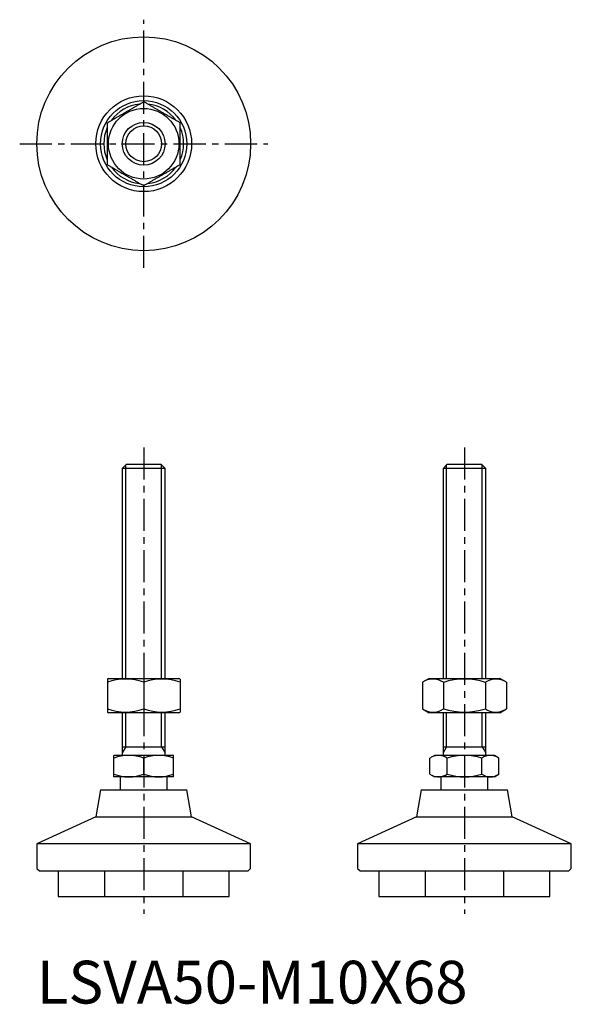
# Model space of a CAD drawing. Extents: x -4 to 125, y 0 to 230.
import ezdxf

# ---------------------------------------------------------------- set-up
doc = ezdxf.new("R2010")
doc.units = 0
doc.header["$LTSCALE"] = 6
doc.header["$MEASUREMENT"] = 0
doc.linetypes.add('CENTER', pattern=[2, 1.25, -0.25, 0.25, -0.25])
doc.linetypes.add('HIDDEN', pattern=[1.905, 1.27, -0.635])
doc.layers.get('0').update_dxf_attribs({"linetype": 'CONTINUOUS'})
for name, color, linetype in [('1', 1, 'CENTER'), ('2', 2, 'HIDDEN'), ('3', 3, 'CONTINUOUS')]:
    doc.layers.add(name, color=color, linetype=linetype)
doc.styles.add('Standard1', font='arial.ttf')

msp = doc.modelspace()

# ---------------------------------------------------------------- linework, layer by layer
for p, q in [((20.92, 126), (20, 125.08)), ((20, 125.08), (20, 76)), ((30, 125.08), (20, 125.08)), ((29.08, 126), (20.92, 126)), ((30, 125.08), (29.08, 126)), ((30, 76), (30, 125.08)), ((95.92, 126), (95, 125.08)), ((95, 125.08), (95, 76)), ((105, 125.08), (95, 125.08)), ((104.08, 126), (95.92, 126)), ((105, 125.08), (104.08, 126)), ((105, 76), (105, 125.08)), ((16.75, 76), (16.5, 75.86)), ((16.75, 76), (33.25, 76)), ((33.5, 75.86), (33.25, 76)), ((91.75, 76), (90.19, 75.1)), ((91.75, 76), (100, 76)), ((100, 76), (108.25, 76)), ((109.81, 75.1), (108.25, 76)), ((16.5, 75.86), (16.5, 68.14)), ((25, 75.1), (25, 68.9)), ((33.5, 75.86), (33.5, 68.14)), ((90.19, 75.1), (90.19, 68.9)), ((95.09, 75.1), (95.09, 68.9)), ((104.91, 75.1), (104.91, 68.9)), ((109.81, 75.1), (109.81, 68.9)), ((16.5, 68.14), (16.75, 68)), ((33.25, 68), (16.75, 68)), ((20, 68), (20, 58)), ((30, 58), (30, 68)), ((33.25, 68), (33.5, 68.14)), ((90.19, 68.9), (91.75, 68)), ((108.25, 68), (91.75, 68)), ((95, 68), (95, 58)), ((105, 58), (105, 68)), ((108.25, 68), (109.81, 68.9)), ((20, 60), (30, 60)), ((95, 60), (105, 60)), ((18, 53), (18, 58)), ((32, 58), (18, 58)), ((32, 53), (32, 58)), ((93, 58), (91.92, 57.37)), ((107, 58), (93, 58)), ((108.08, 57.37), (107, 58)), ((25, 53.63), (25, 57.37)), ((91.92, 53.63), (91.92, 57.37)), ((95.96, 53.63), (95.96, 57.37)), ((104.04, 53.63), (104.04, 57.37)), ((108.08, 53.63), (108.08, 57.37)), ((32, 53), (18, 53)), ((19.5, 53), (19.5, 50)), ((30.5, 50), (30.5, 53)), ((91.92, 53.63), (93, 53)), ((107, 53), (93, 53)), ((94.5, 53), (94.5, 50)), ((105.5, 50), (105.5, 53)), ((107, 53), (108.08, 53.63)), ((14.92, 50), (13.8, 43.67)), ((14.92, 50), (35.08, 50)), ((36.2, 43.67), (35.08, 50)), ((89.92, 50), (88.8, 43.67)), ((89.92, 50), (110.08, 50)), ((111.2, 43.67), (110.08, 50)), ((13.8, 43.67), (0, 37.33)), ((13.8, 43.67), (36.2, 43.67)), ((50, 37.33), (36.2, 43.67)), ((88.8, 43.67), (75, 37.33)), ((88.8, 43.67), (111.2, 43.67)), ((125, 37.33), (111.2, 43.67)), ((0, 37.33), (0, 31.6)), ((50, 37.33), (0, 37.33)), ((50, 31.6), (50, 37.33)), ((75, 37.33), (75, 31.6)), ((125, 37.33), (75, 37.33)), ((125, 31.6), (125, 37.33)), ((0, 31.6), (0.6, 31)), ((0.6, 31), (25, 31)), ((5, 31), (5, 25)), ((25, 31), (49.4, 31)), ((45, 25), (45, 31)), ((49.4, 31), (50, 31.6)), ((75, 31.6), (75.6, 31)), ((75.6, 31), (124.4, 31)), ((80, 31), (80, 25)), ((120, 25), (120, 31)), ((124.4, 31), (125, 31.6)), ((5, 25), (45, 25)), ((80, 25), (120, 25))]:
    msp.add_line(p, q)
for points in [[(16.5, 205.91), (16.66, 206), (16.81, 206.09), (16.97, 206.18), (17.13, 206.27), (17.29, 206.36), (17.44, 206.45), (17.6, 206.54), (17.76, 206.64), (17.92, 206.73), (18.08, 206.82), (18.24, 206.91), (18.4, 207.01), (18.56, 207.1), (18.72, 207.19), (18.88, 207.28), (19.05, 207.38), (19.21, 207.47), (19.37, 207.56), (19.53, 207.66), (19.69, 207.75), (19.86, 207.84), (20.02, 207.94), (20.18, 208.03), (20.34, 208.13), (20.51, 208.22), (20.67, 208.31), (20.83, 208.41), (20.99, 208.5), (21.16, 208.6), (21.32, 208.69), (21.48, 208.78), (21.65, 208.88), (21.81, 208.97), (21.97, 209.07), (22.13, 209.16), (22.29, 209.25), (22.45, 209.35), (22.62, 209.44), (22.78, 209.53), (22.94, 209.62), (23.1, 209.72), (23.26, 209.81), (23.42, 209.9), (23.58, 209.99), (23.74, 210.09), (23.9, 210.18), (24.06, 210.27), (24.21, 210.36), (24.37, 210.45), (24.53, 210.54), (24.69, 210.63), (24.84, 210.72), (25, 210.81)], [(33.5, 205.91), (33.34, 206), (33.19, 206.09), (33.03, 206.18), (32.87, 206.27), (32.71, 206.36), (32.56, 206.45), (32.4, 206.54), (32.24, 206.64), (32.08, 206.73), (31.92, 206.82), (31.76, 206.91), (31.6, 207.01), (31.44, 207.1), (31.28, 207.19), (31.12, 207.28), (30.95, 207.38), (30.79, 207.47), (30.63, 207.56), (30.47, 207.66), (30.31, 207.75), (30.14, 207.84), (29.98, 207.94), (29.82, 208.03), (29.66, 208.13), (29.49, 208.22), (29.33, 208.31), (29.17, 208.41), (29.01, 208.5), (28.84, 208.6), (28.68, 208.69), (28.52, 208.78), (28.35, 208.88), (28.19, 208.97), (28.03, 209.07), (27.87, 209.16), (27.71, 209.25), (27.55, 209.35), (27.38, 209.44), (27.22, 209.53), (27.06, 209.62), (26.9, 209.72), (26.74, 209.81), (26.58, 209.9), (26.42, 209.99), (26.26, 210.09), (26.1, 210.18), (25.94, 210.27), (25.79, 210.36), (25.63, 210.45), (25.47, 210.54), (25.31, 210.63), (25.16, 210.72), (25, 210.81)], [(16.5, 196.09), (16.5, 196.3), (16.5, 196.5), (16.5, 196.71), (16.5, 196.91), (16.5, 197.12), (16.5, 197.32), (16.5, 197.53), (16.5, 197.74), (16.5, 197.95), (16.5, 198.15), (16.5, 198.36), (16.5, 198.57), (16.5, 198.78), (16.5, 198.99), (16.5, 199.2), (16.5, 199.41), (16.5, 199.62), (16.5, 199.83), (16.5, 200.05), (16.5, 200.26), (16.5, 200.47), (16.5, 200.68), (16.5, 200.89), (16.5, 201.11), (16.5, 201.32), (16.5, 201.53), (16.5, 201.74), (16.5, 201.95), (16.5, 202.16), (16.5, 202.38), (16.5, 202.59), (16.5, 202.8), (16.5, 203.01), (16.5, 203.22), (16.5, 203.43), (16.5, 203.64), (16.5, 203.85), (16.5, 204.05), (16.5, 204.26), (16.5, 204.47), (16.5, 204.68), (16.5, 204.88), (16.5, 205.09), (16.5, 205.29), (16.5, 205.5), (16.5, 205.7), (16.5, 205.91)], [(33.5, 196.09), (33.5, 196.3), (33.5, 196.5), (33.5, 196.71), (33.5, 196.91), (33.5, 197.12), (33.5, 197.32), (33.5, 197.53), (33.5, 197.74), (33.5, 197.95), (33.5, 198.15), (33.5, 198.36), (33.5, 198.57), (33.5, 198.78), (33.5, 198.99), (33.5, 199.2), (33.5, 199.41), (33.5, 199.62), (33.5, 199.83), (33.5, 200.05), (33.5, 200.26), (33.5, 200.47), (33.5, 200.68), (33.5, 200.89), (33.5, 201.11), (33.5, 201.32), (33.5, 201.53), (33.5, 201.74), (33.5, 201.95), (33.5, 202.16), (33.5, 202.38), (33.5, 202.59), (33.5, 202.8), (33.5, 203.01), (33.5, 203.22), (33.5, 203.43), (33.5, 203.64), (33.5, 203.85), (33.5, 204.05), (33.5, 204.26), (33.5, 204.47), (33.5, 204.68), (33.5, 204.88), (33.5, 205.09), (33.5, 205.29), (33.5, 205.5), (33.5, 205.7), (33.5, 205.91)], [(16.5, 196.09), (16.66, 196), (16.81, 195.91), (16.97, 195.82), (17.13, 195.73), (17.29, 195.64), (17.44, 195.55), (17.6, 195.46), (17.76, 195.36), (17.92, 195.27), (18.08, 195.18), (18.24, 195.09), (18.4, 194.99), (18.56, 194.9), (18.72, 194.81), (18.88, 194.72), (19.05, 194.62), (19.21, 194.53), (19.37, 194.44), (19.53, 194.34), (19.69, 194.25), (19.86, 194.16), (20.02, 194.06), (20.18, 193.97), (20.34, 193.87), (20.51, 193.78), (20.67, 193.69), (20.83, 193.59), (20.99, 193.5), (21.16, 193.4), (21.32, 193.31), (21.48, 193.22), (21.65, 193.12), (21.81, 193.03), (21.97, 192.93), (22.13, 192.84), (22.29, 192.75), (22.45, 192.65), (22.62, 192.56), (22.78, 192.47), (22.94, 192.38), (23.1, 192.28), (23.26, 192.19), (23.42, 192.1), (23.58, 192.01), (23.74, 191.91), (23.9, 191.82), (24.06, 191.73), (24.21, 191.64), (24.37, 191.55), (24.53, 191.46), (24.69, 191.37), (24.84, 191.28), (25, 191.19)], [(33.5, 196.09), (33.34, 196), (33.19, 195.91), (33.03, 195.82), (32.87, 195.73), (32.71, 195.64), (32.56, 195.55), (32.4, 195.46), (32.24, 195.36), (32.08, 195.27), (31.92, 195.18), (31.76, 195.09), (31.6, 194.99), (31.44, 194.9), (31.28, 194.81), (31.12, 194.72), (30.95, 194.62), (30.79, 194.53), (30.63, 194.44), (30.47, 194.34), (30.31, 194.25), (30.14, 194.16), (29.98, 194.06), (29.82, 193.97), (29.66, 193.87), (29.49, 193.78), (29.33, 193.69), (29.17, 193.59), (29.01, 193.5), (28.84, 193.4), (28.68, 193.31), (28.52, 193.22), (28.35, 193.12), (28.19, 193.03), (28.03, 192.93), (27.87, 192.84), (27.71, 192.75), (27.55, 192.65), (27.38, 192.56), (27.22, 192.47), (27.06, 192.38), (26.9, 192.28), (26.74, 192.19), (26.58, 192.1), (26.42, 192.01), (26.26, 191.91), (26.1, 191.82), (25.94, 191.73), (25.79, 191.64), (25.63, 191.55), (25.47, 191.46), (25.31, 191.37), (25.16, 191.28), (25, 191.19)]]:
    msp.add_lwpolyline(points)
for radius in [25, 11.2, 10.08, 8.25, 5]:
    msp.add_circle((25, 201), radius)
for centre, radius, start, end in [((25, 201), 9.33, 96.1261, 143.8552), ((25, 201), 9.33, 36.1291, 83.8575), ((25, 201), 9.33, 156.1229, 203.853), ((25, 201), 9.33, 336.1321, 23.8599), ((25, 201), 9.33, 216.1196, 263.8509), ((25, 201), 9.33, 276.1349, 323.8625), ((20.75, 63.58), 12.28, 69.7471, 110.2529), ((29.25, 63.58), 12.28, 69.7471, 110.2529), ((92.64, 71.51), 4.35, 55.621, 115.621), ((100, 59.6), 16.25, 72.4235, 107.5765), ((107.36, 71.51), 4.35, 64.379, 124.379), ((20.75, 80.42), 12.28, 249.7471, 290.2529), ((29.25, 80.42), 12.28, 249.7471, 290.2529), ((92.64, 72.49), 4.35, 244.379, 304.379), ((100, 84.4), 16.25, 252.4244, 287.5756), ((107.36, 72.49), 4.35, 235.621, 295.621), ((21.5, 47.89), 10.11, 69.7438, 110.2562), ((28.5, 47.89), 10.11, 69.7438, 110.2562), ((93.94, 54.42), 3.58, 55.6158, 115.6158), ((100, 44.63), 13.37, 72.412, 107.588), ((106.06, 54.42), 3.58, 55.6158, 124.3842), ((21.5, 63.11), 10.11, 249.7438, 290.2562), ((28.5, 63.11), 10.11, 249.7438, 290.2562), ((93.94, 56.58), 3.58, 244.3842, 304.3842), ((100, 66.37), 13.37, 252.412, 287.588), ((106.06, 56.58), 3.58, 235.6158, 304.3842)]:
    msp.add_arc(centre, radius, start, end)
at = {"layer": '1'}
for p, q in [((25, 172), (25, 230)), ((-4, 201), (54, 201)), ((25, 130), (25, 21)), ((100, 130), (100, 21))]:
    msp.add_line(p, q, dxfattribs=at)
at = {"layer": '2'}
for p, q in [((15.8, 31), (15.8, 25)), ((34.2, 25), (34.2, 31)), ((90.8, 31), (90.8, 25)), ((109.2, 25), (109.2, 31))]:
    msp.add_line(p, q, dxfattribs=at)
at = {"layer": '3'}
for p, q in [((20.81, 76), (20.81, 125.89)), ((29.19, 76), (29.19, 125.89)), ((95.81, 76), (95.81, 125.89)), ((104.19, 76), (104.19, 125.89)), ((20.81, 60), (20.81, 68)), ((29.19, 60), (29.19, 68)), ((95.81, 60), (95.81, 68)), ((104.19, 60), (104.19, 68)), ((20.81, 60), (20, 58.59)), ((29.19, 60), (30, 58.59)), ((95.81, 60), (95, 58.59)), ((104.19, 60), (105, 58.59))]:
    msp.add_line(p, q, dxfattribs=at)
msp.add_circle((25, 201), 4.19, dxfattribs=at)

# ---------------------------------------------------------------- texts
at = {"color": 3, "style": 'Standard1'}
msp.add_text('LSVA50-M10X68', height=10, dxfattribs=at).set_placement((0, 0))

doc.saveas('drawing.dxf')
